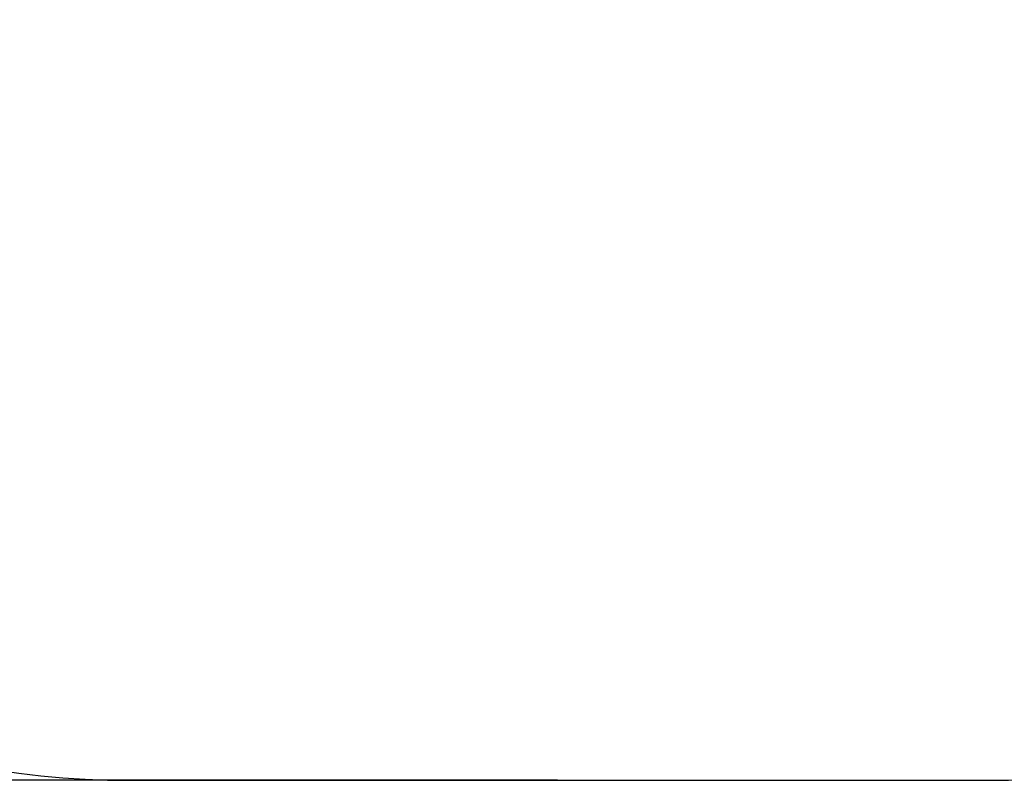
# Model space of a CAD drawing. Units: millimetres. Extents: x -1913 to 18311, y -3106 to 14719.
# Drawn here: x 9320 to 11007, y -3106 to -1803 of the extents above; entities that cross this region are included whole.
import ezdxf

# ---------------------------------------------------------------- set-up
doc = ezdxf.new("R2010")
doc.units = ezdxf.units.MM
doc.layers.add('Зона б', color=5, linetype='Continuous')
doc.layers.add('размер', color=92, linetype='Continuous', lineweight=15)
doc.styles.get("Standard").update_dxf_attribs({"font": 'txt.shx'})
doc.dimstyles.new('Размер М1.1', dxfattribs={"dimtxt": 300, "dimasz": 200, "dimexe": 1, "dimexo": 1, "dimgap": 50, "dimtad": 1, "dimdec": 0, "dimzin": 0, "dimtxsty": 'Standard', "dimcen": 2.5, "dimazin": 0, "dimtfac": 1, "dimtmove": 0, "dimatfit": 3, "dimfxl": 1, "dimtzin": 0, "dimarcsym": 0})

# ---------------------------------------------------------------- blocks, each defined once
blk = doc.blocks.new('*D11')
at = {"layer": 'Defpoints', "color": 0, "transparency": 16777216}
for p in [(10242.2, 5150.1), (-1516.1, -3106.1), (10242.2, -3106.1)]:
    blk.add_point(p, dxfattribs=at)
at = {"layer": 'размер', "color": 0, "lineweight": -2, "transparency": 16777216}
for p, q in [((10241.2, 5150.1), (-1517.1, 5150.1)), ((-1516.1, 4950.1), (-1516.1, -2906.1)), ((10241.2, -3106.1), (-1517.1, -3106.1))]:
    blk.add_line(p, q, dxfattribs=at)
at = {"layer": 'размер', "color": 0, "transparency": 16777216}
for points in [[(-1549.4, 4950.1), (-1482.8, 4950.1), (-1516.1, 5150.1)], [(-1549.4, -2906.1), (-1482.8, -2906.1), (-1516.1, -3106.1)]]:
    blk.add_solid(points, dxfattribs=at)
at = {"layer": 'размер', "color": 0, "transparency": 16777216, "insert": (-1716.1, 1022), "char_height": 300, "attachment_point": 5, "rotation": 90}
blk.add_mtext('8200', dxfattribs=at)

msp = doc.modelspace()

# ---------------------------------------------------------------- linework, layer by layer
at = {"layer": 'Зона б'}
msp.add_line((9509.2, -3106.1), (10975.2, -3106.1), dxfattribs=at)
for centre, start, end in [((9509.2, -1606.1), 180, 270), ((10975.2, -1606.1), 270, 0)]:
    msp.add_arc(centre, 1500, start, end, dxfattribs=at)

# ---------------------------------------------------------------- dimensions: what is measured, and where the dimension line sits
at = {"layer": 'размер'}
dim = msp.add_linear_dim(base=(-1516.1, -3106.1), p1=(10242.2, 5150.1), p2=(10242.2, -3106.1), angle=90, text='8200', dimstyle='Размер М1.1', dxfattribs=at)
dim.commit()
dim.dimension.update_dxf_attribs({"geometry": '*D11', "text_midpoint": (-1716.1, 1022)})

doc.saveas('drawing.dxf')
